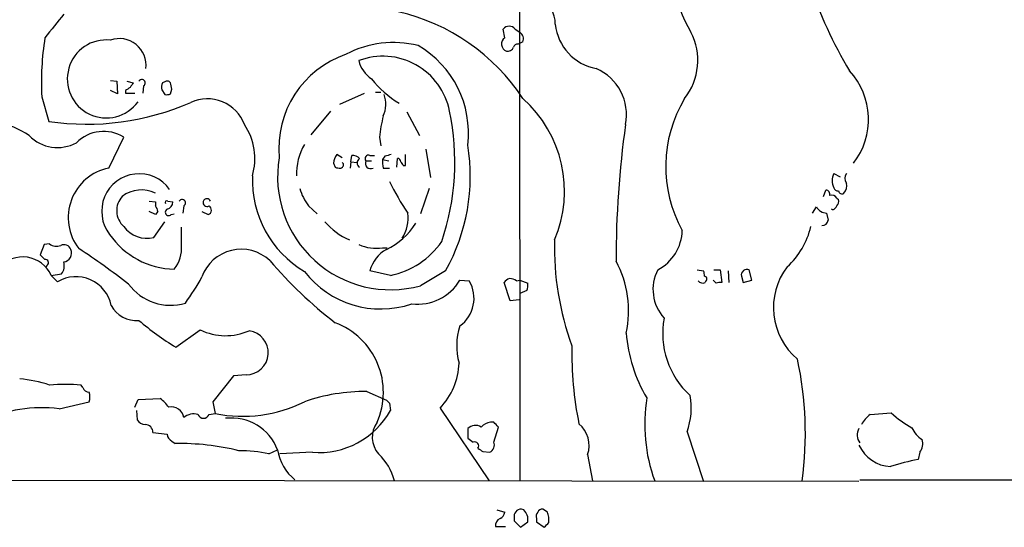
# Model space of a CAD drawing. Extents: x 2 to 1050, y 14 to 889.
# Drawn here: x 164 to 270, y 64 to 118 of the extents above; entities that cross this region are included whole.
import ezdxf

# ---------------------------------------------------------------- set-up
doc = ezdxf.new("R2010")
doc.units = 0
doc.header["$MEASUREMENT"] = 0
doc.layers.add('MAIN', color=5, linetype='CONTINUOUS')

msp = doc.modelspace()

# ---------------------------------------------------------------- linework, layer by layer
at = {"layer": 'MAIN'}
for p, q in [((217.424, 182.9646), (217.5087, 68.9186)), ((215.9, 116.4166), (215.7307, 117.348)), ((217.0007, 117.348), (217.5087, 117.0093)), ((217.8473, 115.9933), (217.3393, 115.7393)), ((173.5667, 111.8446), (174.244, 111.76)), ((174.244, 111.76), (174.3287, 110.4053)), ((175.3447, 111.76), (176.022, 111.5906)), ((177.1227, 111.252), (177.038, 110.49)), ((179.4087, 111.6753), (179.1547, 111.5906)), ((166.2007, 110.0666), (166.9627, 107.442)), ((174.3287, 110.4053), (173.5667, 110.744)), ((175.1753, 110.744), (175.1753, 110.49)), ((175.1753, 110.49), (176.1913, 110.49)), ((179.07, 110.8286), (179.4087, 110.3206)), ((180.0013, 110.4053), (180.1707, 110.9133)), ((198.2047, 109.3046), (200.8293, 110.49)), ((202.0147, 110.5746), (202.6073, 110.5746)), ((197.1887, 108.5426), (195.072, 106.0026)), ((205.4013, 108.458), (206.756, 105.918)), ((173.3973, 102.4466), (175.006, 105.7486)), ((202.438, 105.7486), (202.6073, 104.8173)), ((198.4587, 103.5473), (197.866, 103.886)), ((199.39, 103.124), (199.4747, 103.8013)), ((201.422, 103.8013), (201.93, 103.8013)), ((203.0307, 103.7166), (202.7767, 103.378)), ((205.232, 102.7006), (205.232, 103.886)), ((207.4333, 104.4786), (207.9413, 101.4306)), ((197.5273, 102.9546), (197.6967, 102.5313)), ((199.39, 103.124), (199.3053, 102.4466)), ((199.39, 103.124), (200.0673, 103.0393)), ((200.9987, 103.2086), (201.5913, 103.2086)), ((202.7767, 103.378), (203.454, 103.2086)), ((204.3007, 102.5313), (204.3853, 103.4626)), ((204.978, 102.7006), (205.232, 102.7006)), ((202.8613, 102.4466), (203.5387, 102.4466)), ((251.206, 101.854), (251.8833, 101.5153)), ((207.772, 100.2453), (206.8407, 97.536)), ((250.1053, 99.3986), (250.3593, 100.076)), ((177.7153, 98.8906), (178.3927, 98.806)), ((178.3927, 98.806), (178.3927, 98.3826)), ((179.7473, 98.8906), (180.2553, 98.806)), ((181.4407, 98.3826), (181.356, 97.6206)), ((194.818, 98.3826), (195.7493, 97.536)), ((248.92, 97.6206), (249.3433, 98.298)), ((251.5447, 99.2293), (251.714, 99.06)), ((178.3927, 97.4513), (177.7153, 97.79)), ((178.6467, 97.79), (178.3927, 97.4513)), ((180.086, 97.4513), (180.4247, 97.536)), ((183.388, 97.79), (184.0653, 97.4513)), ((250.444, 97.6206), (250.6133, 96.8586)), ((251.1213, 97.9593), (250.952, 98.044)), ((178.2233, 94.996), (179.4087, 96.6893)), ((181.1867, 94.1493), (181.1867, 96.0966)), ((166.4547, 94.234), (166.0313, 93.1333)), ((167.0473, 94.3186), (166.4547, 94.234)), ((202.7767, 93.8953), (203.2847, 93.8953)), ((166.7933, 92.0326), (166.624, 91.7786)), ((167.2167, 90.932), (168.3173, 91.1013)), ((167.2167, 90.932), (167.894, 90.2546)), ((203.6233, 90.932), (201.422, 91.44)), ((209.55, 91.44), (206.8407, 89.8313)), ((236.5587, 91.5246), (237.236, 91.44)), ((238.3367, 91.5246), (239.014, 91.5246)), ((239.014, 91.5246), (239.1833, 90.17)), ((239.8607, 91.44), (239.9453, 90.17)), ((242.4007, 90.424), (242.1467, 91.5246)), ((211.074, 90.424), (212.09, 90.3393)), ((216.4927, 88.2226), (215.8153, 90.17)), ((217.17, 90.3393), (217.5087, 90.424)), ((217.5087, 90.424), (218.3553, 90.0853)), ((237.49, 90.3393), (237.4053, 90.17)), ((238.5907, 90.0853), (238.252, 90.424)), ((241.3, 90.8473), (241.4693, 90.17)), ((241.4693, 90.17), (242.4007, 90.424)), ((218.2707, 89.3233), (217.5087, 88.9846)), ((217.424, 88.3073), (216.4927, 88.2226)), ((180.594, 83.2273), (183.2187, 85.09)), ((186.7747, 80.1793), (184.5733, 77.3853)), ((188.1293, 80.264), (186.7747, 80.1793)), ((170.6033, 78.9093), (170.434, 79.1633)), ((201.0833, 78.486), (203.2, 77.5546)), ((168.0633, 76.6233), (171.2807, 77.3853)), ((176.1913, 76.7926), (176.53, 77.6393)), ((176.53, 77.6393), (178.9007, 77.724)), ((184.5733, 77.3853), (184.8273, 76.1153)), ((203.5387, 77.216), (203.6233, 76.454)), ((176.3607, 76.454), (176.4453, 75.438)), ((184.15, 76.0306), (184.8273, 76.1153)), ((208.9573, 76.708), (214.2067, 68.9186)), ((255.1007, 76.0306), (257.3867, 76.2)), ((214.7147, 75.184), (214.376, 75.184)), ((178.1387, 74.0833), (179.6627, 73.914)), ((211.9207, 74.5066), (211.9207, 73.4906)), ((214.7147, 73.0673), (215.2227, 74.676)), ((235.458, 74.168), (237.236, 68.834)), ((180.1707, 73.152), (180.5093, 72.898)), ((211.9207, 73.4906), (212.5133, 73.0673)), ((190.5847, 71.7973), (191.516, 72.2206)), ((195.2413, 71.9666), (191.77, 71.7973)), ((213.5293, 72.0513), (214.2913, 71.9666)), ((260.4347, 71.9666), (260.2653, 71.2046)), ((224.79, 71.7126), (225.298, 68.9186)), ((253.9153, 68.834), (56.9807, 69.088)), ((254, 69.0033), (287.528, 69.0033)), ((215.0533, 65.786), (215.9, 65.532)), ((217.932, 65.786), (217.678, 65.8706)), ((220.472, 65.532), (219.964, 65.8706)), ((216.916, 64.9393), (216.916, 64.6006)), ((216.916, 64.6006), (217.5933, 63.9233)), ((217.5933, 63.9233), (218.3553, 64.516)), ((219.2867, 64.8546), (219.2867, 64.516)), ((219.2867, 64.516), (220.1333, 63.9233)), ((220.6413, 64.4313), (220.6413, 65.024)), ((214.884, 64.008), (215.9847, 64.008))]:
    msp.add_line(p, q, dxfattribs=at)
for centre, radius, start, end in [((249.2551, 124.8409), 15.4982, 169.454561, 210.352929), ((293.8916, 137.3859), 47.7688, 198.462106, 210.891679), ((218.093, 117.8958), 3.2259, 359.293097, 61.641143), ((802.5792, -390.3325), 813.229, 141.2256058, 141.4547799), ((199.4773, 97.7752), 22.0092, 33.420248, 76.888524), ((216.3657, 116.8539), 0.8046, 37.88685, 142.11315), ((226.6859, 118.425), 5.3973, 186.051569, 259.704838), ((196.965, 111.6102), 30.803, 171.02307, 182.872409), ((174.5159, 113.4438), 2.8797, 353.435692, 109.245352), ((216.354, 115.7404), 0.8145, 123.877372, 249.540286), ((217.043, 116.2897), 0.8571, 339.770189, 57.090465), ((230.0039, 113.9808), 6.6118, 321.858397, 27.261094), ((173.1295, 111.9996), 4.1859, 84.00475, 324.327868), ((203.9313, 105.2027), 10.7019, 75.633552, 118.151943), ((201.2024, 106.2104), 10.7978, 353.040247, 60.08946), ((216.2013, 115.6372), 0.673, 258.688398, 339.416053), ((217.2716, 115.2906), 0.4538, 81.419912, 165.972942), ((202.259, 104.567), 10.6228, 108.536264, 185.508421), ((202.8204, 107.1468), 7.2879, 11.041806, 110.764093), ((203.2783, 114.6323), 3.1147, 192.440619, 237.205863), ((223.5706, 108.1718), 5.3904, 348.566869, 66.485287), ((247.2923, 107.6589), 7.6483, 322.042296, 42.852554), ((260.0792, -16.0866), 152.6259, 123.57026, 123.799443), ((302.8641, 26.654), 152.6537, 146.192759, 146.421922), ((176.9352, 111.5725), 0.3713, 300.328633, 149.671367), ((180.6349, 111.0404), 1.5791, 159.609571, 187.70781), ((179.6665, 111.3638), 0.4044, 34.114473, 129.611441), ((10.7845, 68.9078), 174.5169, 13.927616, 14.156831), ((210.2905, 118.8505), 11.0641, 218.162986, 238.773894), ((179.5779, 111.2524), 0.947, 259.708141, 296.556934), ((199.9456, 109.2872), 3.1734, 336.751387, 19.00477), ((171.027, 135.1259), 27.9807, 261.648015, 293.541194), ((183.9806, 105.6155), 4.2484, 20.499536, 114.739065), ((209.0262, 99.97), 13.2802, 336.816932, 48.376672), ((247.2183, 102.6095), 14.0519, 148.759259, 209.182128), ((216.0796, 104.4048), 13.7076, 164.644837, 174.374086), ((184.0874, 103.1007), 26.4517, 341.191743, 11.872203), ((159.9199, 98.8805), 8.5903, 55.008799, 104.74173), ((182.5742, 103.4579), 6.5035, 343.400751, 34.092262), ((334.0525, 92.4474), 106.2145, 172.068795, 179.995361), ((167.8919, 108.9096), 4.2693, 224.484708, 298.453549), ((172.8374, 102.2682), 4.1007, 58.073408, 135.233165), ((199.9904, 101.7884), 6.4452, 150.250047, 181.675067), ((191.5031, 101.5579), 20.6896, 330.723059, 9.301612), ((199.3713, 102.8113), 1.8496, 144.475286, 175.55639), ((199.5715, 102.8158), 0.9902, 40.782042, 95.60984), ((201.2696, 103.4626), 0.3714, 65.774365, 223.155907), ((245.7134, -65.5), 174.5167, 103.9276, 104.156815), ((203.6204, 101.504), 12.1088, 170.285093, 285.423278), ((198.1625, 103.6751), 1.235, 247.841929, 275.892934), ((198.252, 102.7778), 0.3333, 276.42562, 51.675753), ((200.5894, 102.9969), 0.5374, 119.928712, 240.065968), ((201.5067, 102.9546), 0.568, 153.434949, 296.565051), ((205.1481, 103.1239), 2.385, 173.883985, 196.498134), ((204.4277, 103.1663), 0.2993, 351.875312, 98.143638), ((204.4279, 102.6585), 0.5517, 4.376403, 57.539959), ((174.4604, 97.1332), 5.4186, 101.314287, 217.819897), ((176.6534, 97.8088), 4.0224, 35.779596, 217.959937), ((200.2192, 101.1786), 11.4203, 177.885347, 239.335153), ((252.8152, 101.092), 1.7805, 154.661171, 205.338829), ((253.2167, 101.346), 0.8297, 142.246149, 217.753851), ((223.7084, 110.3514), 22.229, 204.857069, 214.939484), ((251.3328, 100.5417), 1.2631, 320.444741, 13.566481), ((176.4826, 97.8721), 2.2448, 137.155431, 228.868819), ((176.8785, 96.7987), 3.3058, 62.738882, 128.14389), ((200.1084, 102.1918), 6.5191, 197.372637, 215.754686), ((250.3405, 99.615), 0.4614, 343.41494, 87.66472), ((251.0367, 98.9752), 0.5681, 26.574073, 116.56054), ((251.6462, 100.4399), 0.4537, 194.017867, 278.59446), ((252.095, 100.0619), 0.3875, 190.497939, 303.11188), ((177.6897, 97.7306), 0.9588, 3.551733, 42.844497), ((179.6203, 98.7636), 0.1796, 45, 225), ((179.5146, 98.7706), 0.7415, 281.520561, 2.736234), ((181.2532, 98.7031), 0.3713, 300.328633, 149.671367), ((183.931, 98.7378), 0.4173, 21.480142, 301.656076), ((183.8927, 97.9365), 0.515, 289.581978, 60.024662), ((250.4502, 98.8637), 1.2431, 207.070074, 269.714238), ((250.8249, 98.6792), 0.7785, 292.378134, 337.605454), ((251.1213, 98.8483), 0.6294, 312.276138, 19.655661), ((179.8205, 97.7092), 0.3701, 115.235729, 315.831902), ((201.4723, 97.0792), 4.05, 327.637418, 7.682146), ((177.5036, 98.0017), 3.0906, 216.0868, 283.465665), ((201.9898, 101.2169), 7.0422, 220.010374, 246.845211), ((200.058, 100.4021), 7.3785, 295.203273, 328.255297), ((240.5413, 98.1043), 8.4316, 312.252388, 346.816522), ((249.9226, 96.9647), 0.6988, 271.098711, 351.266929), ((180.5662, 100.2051), 8.597, 214.509141, 269.056909), ((229.9826, 95.9074), 4.9696, 298.125453, 358.277286), ((167.7791, 95.2081), 1.1519, 230.555548, 293.190753), ((168.5714, 93.3874), 0.8338, 23.961093, 113.967373), ((177.6141, 93.8368), 3.5863, 321.60193, 4.999013), ((202.0995, 98.5102), 4.6643, 246.461076, 278.348121), ((201.907, 99.5065), 8.7446, 281.318927, 325.651531), ((251.9293, 93.956), 30.7054, 178.533175, 200.114311), ((293.2852, 219.8792), 179.6053, 224.885409, 225.114592), ((168.3952, 93.362), 1.0062, 280.079228, 21.207166), ((120.0212, 17.9495), 90.944, 52.397013, 56.527616), ((187.6158, 89.2471), 4.4912, 47.165502, 160.27924), ((204.9785, 90.5083), 3.6765, 118.930482, 165.320053), ((164.1508, 89.5609), 3.3584, 24.094653, 138.67461), ((166.5856, 92.2943), 0.3342, 308.437515, 97.962819), ((167.1743, 91.9903), 1.448, 322.125016, 15.255119), ((226.3449, 122.9873), 46.9015, 220.478504, 232.351443), ((218.036, 87.1247), 11.158, 347.71893, 28.541734), ((202.584, 97.6867), 10.3514, 217.708714, 288.738111), ((236.3201, 89.4218), 4.5144, 152.238386, 222.705516), ((236.0916, 90.9741), 1.2356, 354.109923, 22.151872), ((241.8926, 90.9743), 0.6061, 65.214956, 192.096078), ((251.9418, 87.4859), 7.2116, 142.627498, 230.052014), ((169.8735, 86.9465), 3.8551, 11.492687, 120.895447), ((180.0037, 93.3096), 5.5773, 216.390968, 286.738603), ((162.7172, 101.954), 23.5059, 323.489295, 331.568395), ((206.5583, 93.0851), 5.2414, 262.887322, 329.489174), ((208.9496, 88.4805), 3.6493, 305.601193, 30.621253), ((216.747, 89.4921), 1.1522, 107.110772, 143.960562), ((216.3231, 89.0687), 1.527, 56.315136, 86.812677), ((216.7889, 89.8735), 1.5807, 339.629778, 7.700518), ((237.1348, 90.7521), 0.6419, 220.026158, 294.924142), ((237.3146, 90.5631), 0.2843, 308.087058, 88.770406), ((239.0141, 89.2382), 0.947, 79.708141, 116.556934), ((176.3113, 89.081), 2.9904, 207.18885, 275.823075), ((198.4303, 112.0725), 33.9143, 229.964903, 238.269612), ((194.9207, 78.4066), 7.9461, 336.073971, 69.552147), ((241.7584, 84.6892), 8.9137, 169.196459, 228.02349), ((185.9346, 90.7), 6.2328, 244.167557, 293.982836), ((188.1238, 82.6471), 2.3832, 270.132234, 81.695817), ((217.5442, 83.385), 6.8113, 161.791957, 195.76884), ((244.649, 85.9122), 15.7531, 184.226145, 210.958143), ((261.6308, 82.6741), 38.5409, 178.925851, 191.463114), ((203.5537, 81.824), 7.4413, 316.566045, 357.766507), ((210.4025, 73.9901), 37.7589, 352.281128, 12.181068), ((162.6797, 66.3965), 13.4932, 71.11387, 85.109587), ((168.7406, 62.2786), 16.9694, 84.272844, 95.72682), ((171.3593, 79.2117), 0.8142, 201.80141, 264.460259), ((169.7978, 77.8933), 1.5675, 341.089977, 18.910023), ((200.9797, 58.2427), 20.2436, 89.706778, 108.983071), ((176.8256, 74.7178), 3.6528, 34.610633, 55.383712), ((187.756, 90.7246), 14.9, 258.664276, 296.458602), ((288.0318, 162.0727), 119.7487, 224.893867, 225.123016), ((248.6301, 74.9891), 17.7159, 170.842391, 200.038894), ((228.4551, 76.739), 7.46, 339.840117, 10.219938), ((166.17, 62.5298), 14.2201, 82.348777, 116.384498), ((180.1306, 75.503), 1.3237, 8.20907, 103.036792), ((195.9509, 80.7132), 8.7753, 265.361828, 330.963914), ((264.5952, 83.7535), 10.4412, 226.338806, 241.343118), ((177.3764, 76.0303), 1.1035, 212.461635, 265.613639), ((182.5413, 74.3375), 1.7453, 75.959775, 129.095611), ((183.5574, 76.2338), 0.6266, 198.923656, 341.073378), ((186.5506, 70.3311), 5.3128, 20.833486, 96.729872), ((204.3764, 73.596), 2.7071, 144.08342, 221.639691), ((214.475, 73.716), 1.4713, 93.858111, 139.271992), ((87.9687, -52.07), 179.6055, 44.885409, 45.114591), ((257.9402, 72.6832), 4.3895, 130.306952, 149.212418), ((177.292, 74.0833), 0.8467, 0, 90), ((212.7498, 73.6617), 1.1837, 58.969004, 134.459232), ((221.9228, 72.6863), 3.028, 341.242533, 50.257662), ((255.0543, 73.8055), 1.3375, 148.386043, 217.972675), ((262.3956, 75.9126), 3.103, 205.202401, 236.626939), ((180.5512, 73.956), 0.8895, 182.706396, 244.673739), ((212.6477, 72.639), 0.4489, 326.317011, 107.421792), ((213.9527, 72.7286), 0.8338, 293.958303, 23.964582), ((259.4459, 72.8532), 1.328, 318.119251, 20.638858), ((181.0241, 46.2889), 26.6141, 76.211408, 91.10835), ((187.5123, 58.0626), 14.0741, 77.39074, 90.590305), ((196.7459, 73.1007), 5.3034, 189.55237, 230.586996), ((297.9425, 199.209), 152.6259, 236.192738, 236.421942), ((257.4551, 74.3211), 3.8815, 204.222226, 267.739479), ((198.1226, 67.3712), 6.1229, 14.638826, 46.293052), ((268.3202, 33.7372), 38.3235, 102.133016, 106.708667), ((215.0896, 65.6106), 0.8142, 291.80141, 354.460259), ((217.6508, 65.1155), 0.7556, 87.937, 193.484526), ((217.0171, 64.7755), 1.3631, 349.02557, 47.842517), ((219.8794, 65.0663), 0.6294, 132.276138, 199.655661), ((219.8962, 65.422), 0.4537, 81.405541, 165.969882), ((93.5492, 22.9505), 133.8752, 18.316987, 18.546157), ((215.6961, 64.0964), 0.8169, 111.854808, 186.212391), ((93.3873, 191.1773), 179.6055, 314.885409, 315.114591)]:
    msp.add_arc(centre, radius, start, end, dxfattribs=at)

doc.saveas('drawing.dxf')
